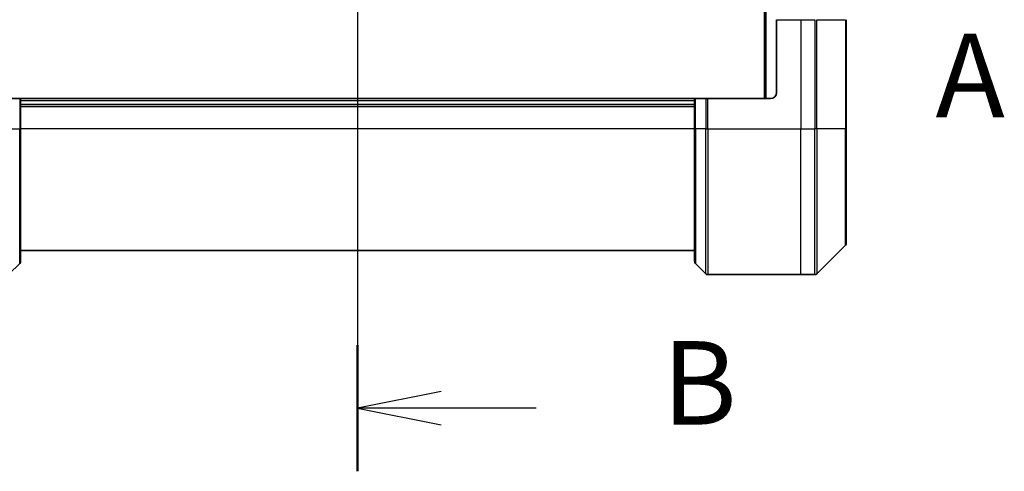
# Model space of a CAD drawing. Units: millimetres. Extents: x 65 to 7815, y 36 to 1582.
# Drawn here: x 2634 to 2796, y 755 to 829 of the extents above; entities that cross this region are included whole.
import ezdxf

# ---------------------------------------------------------------- set-up
doc = ezdxf.new("R2010")
doc.units = ezdxf.units.MM
doc.header["$LTSCALE"] = 4.5
doc.linetypes.add('CHAIN', pattern=[0.3543, 0.2362, -0.0295, 0.0591, -0.0295])
for name, color, linetype, lineweight in [('Centerline (ISO)', 131, 'Continuous', 18), ('Section Line (ISO)', 7, 'CHAIN', 25), ('Visible (ISO)', 7, 'Continuous', 35), ('Visible Narrow (ISO)', 7, 'Continuous', 25)]:
    doc.layers.add(name, color=color, linetype=linetype, lineweight=lineweight)
doc.styles.add('Note Text (TK)', font='MS PGothic.ttf')

# ---------------------------------------------------------------- blocks, each defined once
blk = doc.blocks.new('2dTransSection0')
at = {"layer": 'Section Line (ISO)', "insert": (187.273, 149.197), "char_height": 2.5, "attachment_point": 7, "style": 'Note Text (TK)'}
blk.add_mtext('A', dxfattribs=at)
blk = doc.blocks.new('2dTransSection1')
at = {"layer": 'Section Line (ISO)', "linetype": 'CHAIN', "ltscale": 16.316437}
blk.add_line((169.965, 183.618), (169.965, 139.371), dxfattribs=at)
at = {"layer": 'Section Line (ISO)', "linetype": 'Continuous', "lineweight": 50}
blk.add_line((169.965, 143.152), (169.965, 139.371), dxfattribs=at)
at = {"layer": 'Section Line (ISO)', "linetype": 'Continuous'}
for p, q in [((172.465, 141.761), (169.965, 141.261)), ((172.465, 141.261), (169.965, 141.261)), ((169.965, 141.261), (172.465, 140.761)), ((175.311, 141.261), (172.465, 141.261))]:
    blk.add_line(p, q, dxfattribs=at)
at = {"layer": 'Section Line (ISO)', "insert": (179.083, 139.989), "char_height": 2.5, "attachment_point": 7, "style": 'Note Text (TK)'}
blk.add_mtext('B', dxfattribs=at)

msp = doc.modelspace()

# ---------------------------------------------------------------- linework, layer by layer
at = {"layer": 'Centerline (ISO)', "linetype": 'CHAIN', "ltscale": 23.990969}
msp.add_line((2689.8093, 964.9809), (2689.8093, 777.4809), dxfattribs=at)
at = {"layer": 'Visible (ISO)'}
for p, q in [((2756.8093, 926.2309), (2756.8093, 816.2309)), ((2758.8093, 829.2309), (2758.8093, 817.2309)), ((2770.3093, 811.2309), (2770.3093, 829.2309)), ((2634.1628, 816.2309), (2632.4557, 816.2309)), ((2634.1628, 816.2309), (2634.3093, 816.2309)), ((2745.3093, 816.2309), (2634.3093, 816.2309)), ((2634.3093, 811.2309), (2634.3093, 816.2309)), ((2745.3093, 816.2309), (2745.4557, 816.2309)), ((2745.3093, 816.2309), (2745.3093, 811.2309)), ((2747.1628, 816.2309), (2745.4557, 816.2309)), ((2747.1628, 816.2309), (2747.5164, 816.2309)), ((2757.8093, 816.2309), (2747.5164, 816.2309)), ((2745.3093, 815.2309), (2634.3093, 815.2309)), ((2634.3093, 811.2309), (2634.3093, 789.4381)), ((2745.3093, 789.4381), (2745.3093, 811.2309)), ((2770.3093, 811.2309), (2770.3093, 792.4381)), ((2765.4557, 787.3774), (2770.1628, 792.0845)), ((2634.3093, 791.2309), (2745.3093, 791.2309)), ((2632.4557, 787.3774), (2634.1628, 789.0845)), ((2747.1628, 787.3774), (2745.4557, 789.0845)), ((2747.5164, 787.2309), (2762.8093, 787.2309)), ((2762.8093, 787.2309), (2765.1022, 787.2309))]:
    msp.add_line(p, q, dxfattribs=at)
for centre, radius, start, end in [((2757.8093, 817.2309), 1, 270, 0), ((2769.8093, 792.4381), 0.5, 315, 0), ((2633.8093, 789.4381), 0.5, 315, 0), ((2745.8093, 789.4381), 0.5, 180, 225), ((2747.5164, 787.7309), 0.5, 225, 270), ((2765.1022, 787.7309), 0.5, 270, 315)]:
    msp.add_arc(centre, radius, start, end, dxfattribs=at)
at = {"layer": 'Visible Narrow (ISO)'}
for p, q in [((2757.1093, 816.2309), (2757.1093, 926.2309)), ((2758.8093, 829.2309), (2762.8093, 829.2309)), ((2762.8093, 829.2309), (2762.8093, 811.2309)), ((2762.8093, 829.2309), (2765.1022, 829.2309)), ((2765.1022, 829.2309), (2765.1022, 811.2309)), ((2765.4557, 811.2309), (2765.4557, 829.2309)), ((2765.4557, 829.2309), (2770.1628, 829.2309)), ((2770.1628, 829.2309), (2770.1628, 811.2309)), ((2634.1628, 816.2309), (2634.1628, 811.2309)), ((2634.3093, 815.9309), (2745.3093, 815.9309)), ((2745.4557, 811.2309), (2745.4557, 816.2309)), ((2747.1628, 816.2309), (2747.1628, 811.2309)), ((2747.5164, 811.2309), (2747.5164, 816.2309)), ((2634.3093, 814.9309), (2745.3093, 814.9309)), ((2632.4557, 811.2309), (2634.1628, 811.2309)), ((2634.1628, 811.2309), (2634.3093, 811.2309)), ((2634.1628, 789.0845), (2634.1628, 811.2309)), ((2745.3093, 811.2309), (2634.3093, 811.2309)), ((2745.4557, 811.2309), (2745.3093, 811.2309)), ((2745.4557, 811.2309), (2745.4557, 789.0845)), ((2747.1628, 811.2309), (2745.4557, 811.2309)), ((2747.1628, 811.2309), (2747.5164, 811.2309)), ((2747.1628, 787.3774), (2747.1628, 811.2309)), ((2747.5164, 811.2309), (2762.8093, 811.2309)), ((2747.5164, 811.2309), (2747.5164, 787.2309)), ((2762.8093, 787.2309), (2762.8093, 811.2309)), ((2762.8093, 811.2309), (2765.1022, 811.2309)), ((2765.1022, 787.2309), (2765.1022, 811.2309)), ((2765.4557, 811.2309), (2765.1022, 811.2309)), ((2765.4557, 811.2309), (2765.4557, 787.3774)), ((2770.1628, 811.2309), (2765.4557, 811.2309)), ((2770.1628, 811.2309), (2770.3093, 811.2309)), ((2770.1628, 792.0845), (2770.1628, 811.2309))]:
    msp.add_line(p, q, dxfattribs=at)

# ---------------------------------------------------------------- block references
at = {"layer": 'Section Line (ISO)', "xscale": 5.5, "yscale": 5.5, "zscale": 5.5}
for name in ['2dTransSection1', '2dTransSection0']:
    msp.add_blockref(name, (1755, -11.7148), dxfattribs=at)

doc.saveas('drawing.dxf')
